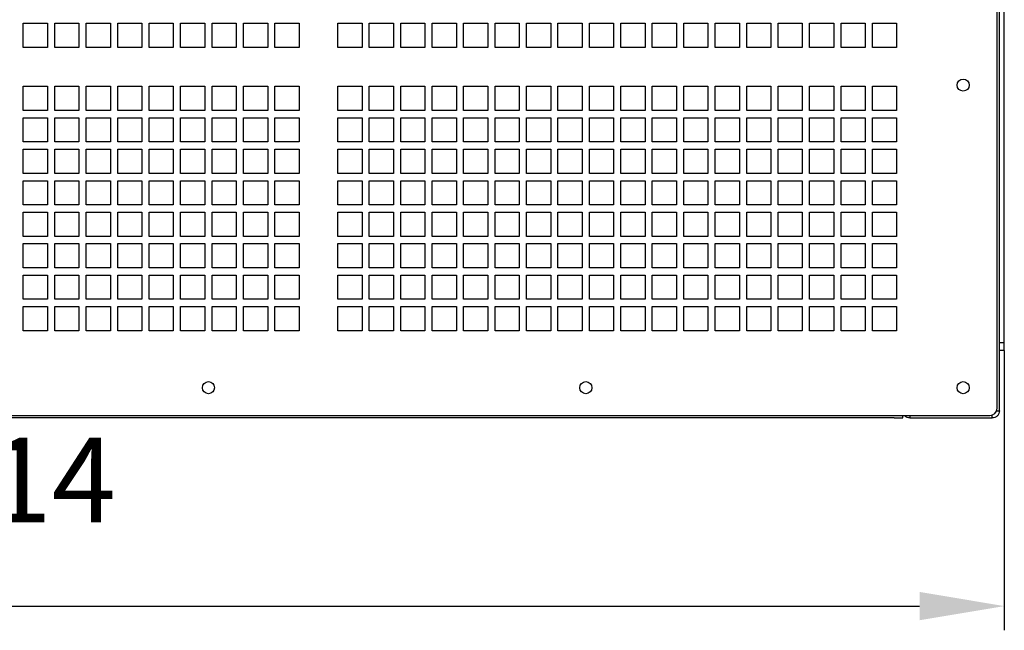
# Model space of a CAD drawing. Units: millimetres. Extents: x 1014 to 3031, y -1409 to 1568.
# Drawn here: x 1838 to 2245, y -854 to -602 of the extents above; entities that cross this region are included whole.
import ezdxf

# ---------------------------------------------------------------- set-up
doc = ezdxf.new("R2010")
doc.units = ezdxf.units.MM
doc.header["$PDSIZE"] = -1
doc.dimstyles.new('ISO-25', dxfattribs={"dimtxt": 2.5, "dimasz": 2.5, "dimexe": 1.25, "dimexo": 0.625, "dimtad": 1, "dimtxsty": 'Standard', "dimcen": 2.5, "dimadec": 0, "dimazin": 0, "dimtfac": 1, "dimtmove": 0, "dimatfit": 3, "dimfxl": 1, "dimarcsym": 0})

# ---------------------------------------------------------------- blocks, each defined once
blk = doc.blocks.new('*D8')
at = {"color": 0, "lineweight": -2, "transparency": 16777216}
for p, q in [((1430.78, -738.37), (1430.78, -853.99)), ((2244.78, -738.37), (2244.78, -853.99)), ((1465.78, -843.99), (2209.78, -843.99))]:
    blk.add_line(p, q, dxfattribs=at)
at = {"color": 0, "transparency": 16777216}
for points in [[(1465.78, -838.15), (1465.78, -849.82), (1430.78, -843.99)], [(2209.78, -838.15), (2209.78, -849.82), (2244.78, -843.99)]]:
    blk.add_solid(points, dxfattribs=at)
at = {"layer": 'Defpoints', "color": 0, "transparency": 16777216}
for p in [(1430.78, -738.27), (2244.78, -738.27), (2244.78, -843.99)]:
    blk.add_point(p, dxfattribs=at)
at = {"color": 0, "transparency": 16777216, "insert": (1837.78, -796.49), "char_height": 35, "attachment_point": 5}
blk.add_mtext('814', dxfattribs=at)

msp = doc.modelspace()

# ---------------------------------------------------------------- linework, layer by layer
at = {"color": 7, "linetype": 'Continuous', "lineweight": 25}
for p, q in [((2241.78, -762.27), (2241.78, -370.27)), ((2242.78, -735.27), (2242.78, -407.27)), ((2244.78, -735.27), (2244.78, -407.27)), ((1839.28, -603.27), (1849.28, -603.27)), ((1839.28, -613.27), (1839.28, -603.27)), ((1849.28, -603.27), (1849.28, -613.27)), ((1852.28, -603.27), (1862.28, -603.27)), ((1852.28, -613.27), (1852.28, -603.27)), ((1862.28, -603.27), (1862.28, -613.27)), ((1865.28, -603.27), (1875.28, -603.27)), ((1865.28, -613.27), (1865.28, -603.27)), ((1875.28, -603.27), (1875.28, -613.27)), ((1878.28, -603.27), (1888.28, -603.27)), ((1878.28, -613.27), (1878.28, -603.27)), ((1888.28, -603.27), (1888.28, -613.27)), ((1891.28, -603.27), (1901.28, -603.27)), ((1891.28, -613.27), (1891.28, -603.27)), ((1901.28, -603.27), (1901.28, -613.27)), ((1904.28, -603.27), (1914.28, -603.27)), ((1904.28, -613.27), (1904.28, -603.27)), ((1914.28, -603.27), (1914.28, -613.27)), ((1917.28, -603.27), (1927.28, -603.27)), ((1917.28, -613.27), (1917.28, -603.27)), ((1927.28, -603.27), (1927.28, -613.27)), ((1930.28, -603.27), (1940.28, -603.27)), ((1930.28, -613.27), (1930.28, -603.27)), ((1940.28, -603.27), (1940.28, -613.27)), ((1943.28, -603.27), (1953.28, -603.27)), ((1943.28, -613.27), (1943.28, -603.27)), ((1953.28, -603.27), (1953.28, -613.27)), ((1969.28, -603.27), (1979.28, -603.27)), ((1969.28, -613.27), (1969.28, -603.27)), ((1979.28, -603.27), (1979.28, -613.27)), ((1982.28, -603.27), (1992.28, -603.27)), ((1982.28, -613.27), (1982.28, -603.27)), ((1992.28, -603.27), (1992.28, -613.27)), ((1995.28, -603.27), (2005.28, -603.27)), ((1995.28, -613.27), (1995.28, -603.27)), ((2005.28, -603.27), (2005.28, -613.27)), ((2008.28, -603.27), (2018.28, -603.27)), ((2008.28, -613.27), (2008.28, -603.27)), ((2018.28, -603.27), (2018.28, -613.27)), ((2021.28, -603.27), (2031.28, -603.27)), ((2021.28, -613.27), (2021.28, -603.27)), ((2031.28, -603.27), (2031.28, -613.27)), ((2034.28, -603.27), (2044.28, -603.27)), ((2034.28, -613.27), (2034.28, -603.27)), ((2044.28, -603.27), (2044.28, -613.27)), ((2047.28, -603.27), (2057.28, -603.27)), ((2047.28, -613.27), (2047.28, -603.27)), ((2057.28, -603.27), (2057.28, -613.27)), ((2060.28, -603.27), (2070.28, -603.27)), ((2060.28, -613.27), (2060.28, -603.27)), ((2070.28, -603.27), (2070.28, -613.27)), ((2073.28, -603.27), (2083.28, -603.27)), ((2073.28, -613.27), (2073.28, -603.27)), ((2083.28, -603.27), (2083.28, -613.27)), ((2086.28, -603.27), (2096.28, -603.27)), ((2086.28, -613.27), (2086.28, -603.27)), ((2096.28, -603.27), (2096.28, -613.27)), ((2099.28, -603.27), (2109.28, -603.27)), ((2099.28, -613.27), (2099.28, -603.27)), ((2109.28, -603.27), (2109.28, -613.27)), ((2112.28, -603.27), (2122.28, -603.27)), ((2112.28, -613.27), (2112.28, -603.27)), ((2122.28, -603.27), (2122.28, -613.27)), ((2125.28, -603.27), (2135.28, -603.27)), ((2125.28, -613.27), (2125.28, -603.27)), ((2135.28, -603.27), (2135.28, -613.27)), ((2138.28, -603.27), (2148.28, -603.27)), ((2138.28, -613.27), (2138.28, -603.27)), ((2148.28, -603.27), (2148.28, -613.27)), ((2151.28, -603.27), (2161.28, -603.27)), ((2151.28, -613.27), (2151.28, -603.27)), ((2161.28, -603.27), (2161.28, -613.27)), ((2164.28, -603.27), (2174.28, -603.27)), ((2164.28, -613.27), (2164.28, -603.27)), ((2174.28, -603.27), (2174.28, -613.27)), ((2177.28, -603.27), (2187.28, -603.27)), ((2177.28, -613.27), (2177.28, -603.27)), ((2187.28, -603.27), (2187.28, -613.27)), ((2190.28, -603.27), (2200.28, -603.27)), ((2190.28, -613.27), (2190.28, -603.27)), ((2200.28, -603.27), (2200.28, -613.27)), ((1849.28, -613.27), (1839.28, -613.27)), ((1862.28, -613.27), (1852.28, -613.27)), ((1875.28, -613.27), (1865.28, -613.27)), ((1888.28, -613.27), (1878.28, -613.27)), ((1901.28, -613.27), (1891.28, -613.27)), ((1914.28, -613.27), (1904.28, -613.27)), ((1927.28, -613.27), (1917.28, -613.27)), ((1940.28, -613.27), (1930.28, -613.27)), ((1953.28, -613.27), (1943.28, -613.27)), ((1979.28, -613.27), (1969.28, -613.27)), ((1992.28, -613.27), (1982.28, -613.27)), ((2005.28, -613.27), (1995.28, -613.27)), ((2018.28, -613.27), (2008.28, -613.27)), ((2031.28, -613.27), (2021.28, -613.27)), ((2044.28, -613.27), (2034.28, -613.27)), ((2057.28, -613.27), (2047.28, -613.27)), ((2070.28, -613.27), (2060.28, -613.27)), ((2083.28, -613.27), (2073.28, -613.27)), ((2096.28, -613.27), (2086.28, -613.27)), ((2109.28, -613.27), (2099.28, -613.27)), ((2122.28, -613.27), (2112.28, -613.27)), ((2135.28, -613.27), (2125.28, -613.27)), ((2148.28, -613.27), (2138.28, -613.27)), ((2161.28, -613.27), (2151.28, -613.27)), ((2174.28, -613.27), (2164.28, -613.27)), ((2187.28, -613.27), (2177.28, -613.27)), ((2200.28, -613.27), (2190.28, -613.27)), ((1839.28, -639.27), (1839.28, -629.27)), ((1839.28, -629.27), (1849.28, -629.27)), ((1849.28, -629.27), (1849.28, -639.27)), ((1852.28, -629.27), (1862.28, -629.27)), ((1852.28, -639.27), (1852.28, -629.27)), ((1862.28, -629.27), (1862.28, -639.27)), ((1865.28, -629.27), (1875.28, -629.27)), ((1865.28, -639.27), (1865.28, -629.27)), ((1875.28, -629.27), (1875.28, -639.27)), ((1878.28, -639.27), (1878.28, -629.27)), ((1878.28, -629.27), (1888.28, -629.27)), ((1888.28, -629.27), (1888.28, -639.27)), ((1891.28, -629.27), (1901.28, -629.27)), ((1891.28, -639.27), (1891.28, -629.27)), ((1901.28, -629.27), (1901.28, -639.27)), ((1904.28, -639.27), (1904.28, -629.27)), ((1904.28, -629.27), (1914.28, -629.27)), ((1914.28, -629.27), (1914.28, -639.27)), ((1917.28, -639.27), (1917.28, -629.27)), ((1917.28, -629.27), (1927.28, -629.27)), ((1927.28, -629.27), (1927.28, -639.27)), ((1930.28, -629.27), (1940.28, -629.27)), ((1930.28, -639.27), (1930.28, -629.27)), ((1940.28, -629.27), (1940.28, -639.27)), ((1943.28, -629.27), (1953.28, -629.27)), ((1943.28, -639.27), (1943.28, -629.27)), ((1953.28, -629.27), (1953.28, -639.27)), ((1969.28, -639.27), (1969.28, -629.27)), ((1969.28, -629.27), (1979.28, -629.27)), ((1979.28, -629.27), (1979.28, -639.27)), ((1982.28, -639.27), (1982.28, -629.27)), ((1982.28, -629.27), (1992.28, -629.27)), ((1992.28, -629.27), (1992.28, -639.27)), ((1995.28, -639.27), (1995.28, -629.27)), ((1995.28, -629.27), (2005.28, -629.27)), ((2005.28, -629.27), (2005.28, -639.27)), ((2008.28, -629.27), (2018.28, -629.27)), ((2008.28, -639.27), (2008.28, -629.27)), ((2018.28, -629.27), (2018.28, -639.27)), ((2021.28, -639.27), (2021.28, -629.27)), ((2021.28, -629.27), (2031.28, -629.27)), ((2031.28, -629.27), (2031.28, -639.27)), ((2034.28, -629.27), (2044.28, -629.27)), ((2034.28, -639.27), (2034.28, -629.27)), ((2044.28, -629.27), (2044.28, -639.27)), ((2047.28, -639.27), (2047.28, -629.27)), ((2047.28, -629.27), (2057.28, -629.27)), ((2057.28, -629.27), (2057.28, -639.27)), ((2060.28, -629.27), (2070.28, -629.27)), ((2060.28, -639.27), (2060.28, -629.27)), ((2070.28, -629.27), (2070.28, -639.27)), ((2073.28, -629.27), (2083.28, -629.27)), ((2073.28, -639.27), (2073.28, -629.27)), ((2083.28, -629.27), (2083.28, -639.27)), ((2086.28, -639.27), (2086.28, -629.27)), ((2086.28, -629.27), (2096.28, -629.27)), ((2096.28, -629.27), (2096.28, -639.27)), ((2099.28, -639.27), (2099.28, -629.27)), ((2099.28, -629.27), (2109.28, -629.27)), ((2109.28, -629.27), (2109.28, -639.27)), ((2112.28, -629.27), (2122.28, -629.27)), ((2112.28, -639.27), (2112.28, -629.27)), ((2122.28, -629.27), (2122.28, -639.27)), ((2125.28, -629.27), (2135.28, -629.27)), ((2125.28, -639.27), (2125.28, -629.27)), ((2135.28, -629.27), (2135.28, -639.27)), ((2138.28, -629.27), (2148.28, -629.27)), ((2138.28, -639.27), (2138.28, -629.27)), ((2148.28, -629.27), (2148.28, -639.27)), ((2151.28, -629.27), (2161.28, -629.27)), ((2151.28, -639.27), (2151.28, -629.27)), ((2161.28, -629.27), (2161.28, -639.27)), ((2164.28, -639.27), (2164.28, -629.27)), ((2164.28, -629.27), (2174.28, -629.27)), ((2174.28, -629.27), (2174.28, -639.27)), ((2177.28, -639.27), (2177.28, -629.27)), ((2177.28, -629.27), (2187.28, -629.27)), ((2187.28, -629.27), (2187.28, -639.27)), ((2190.28, -629.27), (2200.28, -629.27)), ((2190.28, -639.27), (2190.28, -629.27)), ((2200.28, -629.27), (2200.28, -639.27)), ((1849.28, -639.27), (1839.28, -639.27)), ((1839.28, -642.27), (1849.28, -642.27)), ((1839.28, -652.27), (1839.28, -642.27)), ((1849.28, -642.27), (1849.28, -652.27)), ((1862.28, -639.27), (1852.28, -639.27)), ((1852.28, -642.27), (1862.28, -642.27)), ((1852.28, -652.27), (1852.28, -642.27)), ((1862.28, -642.27), (1862.28, -652.27)), ((1875.28, -639.27), (1865.28, -639.27)), ((1865.28, -642.27), (1875.28, -642.27)), ((1865.28, -652.27), (1865.28, -642.27)), ((1875.28, -642.27), (1875.28, -652.27)), ((1888.28, -639.27), (1878.28, -639.27)), ((1878.28, -642.27), (1888.28, -642.27)), ((1878.28, -652.27), (1878.28, -642.27)), ((1888.28, -642.27), (1888.28, -652.27)), ((1901.28, -639.27), (1891.28, -639.27)), ((1891.28, -642.27), (1901.28, -642.27)), ((1891.28, -652.27), (1891.28, -642.27)), ((1901.28, -642.27), (1901.28, -652.27)), ((1914.28, -639.27), (1904.28, -639.27)), ((1904.28, -642.27), (1914.28, -642.27)), ((1904.28, -652.27), (1904.28, -642.27)), ((1914.28, -642.27), (1914.28, -652.27)), ((1927.28, -639.27), (1917.28, -639.27)), ((1917.28, -642.27), (1927.28, -642.27)), ((1917.28, -652.27), (1917.28, -642.27)), ((1927.28, -642.27), (1927.28, -652.27)), ((1940.28, -639.27), (1930.28, -639.27)), ((1930.28, -642.27), (1940.28, -642.27)), ((1930.28, -652.27), (1930.28, -642.27)), ((1940.28, -642.27), (1940.28, -652.27)), ((1953.28, -639.27), (1943.28, -639.27)), ((1943.28, -642.27), (1953.28, -642.27)), ((1943.28, -652.27), (1943.28, -642.27)), ((1953.28, -642.27), (1953.28, -652.27)), ((1979.28, -639.27), (1969.28, -639.27)), ((1969.28, -642.27), (1979.28, -642.27)), ((1969.28, -652.27), (1969.28, -642.27)), ((1979.28, -642.27), (1979.28, -652.27)), ((1992.28, -639.27), (1982.28, -639.27)), ((1982.28, -642.27), (1992.28, -642.27)), ((1982.28, -652.27), (1982.28, -642.27)), ((1992.28, -642.27), (1992.28, -652.27)), ((2005.28, -639.27), (1995.28, -639.27)), ((1995.28, -642.27), (2005.28, -642.27)), ((1995.28, -652.27), (1995.28, -642.27)), ((2005.28, -642.27), (2005.28, -652.27)), ((2018.28, -639.27), (2008.28, -639.27)), ((2008.28, -642.27), (2018.28, -642.27)), ((2008.28, -652.27), (2008.28, -642.27)), ((2018.28, -642.27), (2018.28, -652.27)), ((2031.28, -639.27), (2021.28, -639.27)), ((2021.28, -642.27), (2031.28, -642.27)), ((2021.28, -652.27), (2021.28, -642.27)), ((2031.28, -642.27), (2031.28, -652.27)), ((2044.28, -639.27), (2034.28, -639.27)), ((2034.28, -642.27), (2044.28, -642.27)), ((2034.28, -652.27), (2034.28, -642.27)), ((2044.28, -642.27), (2044.28, -652.27)), ((2057.28, -639.27), (2047.28, -639.27)), ((2047.28, -642.27), (2057.28, -642.27)), ((2047.28, -652.27), (2047.28, -642.27)), ((2057.28, -642.27), (2057.28, -652.27)), ((2070.28, -639.27), (2060.28, -639.27)), ((2060.28, -642.27), (2070.28, -642.27)), ((2060.28, -652.27), (2060.28, -642.27)), ((2070.28, -642.27), (2070.28, -652.27)), ((2083.28, -639.27), (2073.28, -639.27)), ((2073.28, -642.27), (2083.28, -642.27)), ((2073.28, -652.27), (2073.28, -642.27)), ((2083.28, -642.27), (2083.28, -652.27)), ((2096.28, -639.27), (2086.28, -639.27)), ((2086.28, -642.27), (2096.28, -642.27)), ((2086.28, -652.27), (2086.28, -642.27)), ((2096.28, -642.27), (2096.28, -652.27)), ((2109.28, -639.27), (2099.28, -639.27)), ((2099.28, -642.27), (2109.28, -642.27)), ((2099.28, -652.27), (2099.28, -642.27)), ((2109.28, -642.27), (2109.28, -652.27)), ((2122.28, -639.27), (2112.28, -639.27)), ((2112.28, -642.27), (2122.28, -642.27)), ((2112.28, -652.27), (2112.28, -642.27)), ((2122.28, -642.27), (2122.28, -652.27)), ((2135.28, -639.27), (2125.28, -639.27)), ((2125.28, -642.27), (2135.28, -642.27)), ((2125.28, -652.27), (2125.28, -642.27)), ((2135.28, -642.27), (2135.28, -652.27)), ((2148.28, -639.27), (2138.28, -639.27)), ((2138.28, -642.27), (2148.28, -642.27)), ((2138.28, -652.27), (2138.28, -642.27)), ((2148.28, -642.27), (2148.28, -652.27)), ((2161.28, -639.27), (2151.28, -639.27)), ((2151.28, -642.27), (2161.28, -642.27)), ((2151.28, -652.27), (2151.28, -642.27)), ((2161.28, -642.27), (2161.28, -652.27)), ((2174.28, -639.27), (2164.28, -639.27)), ((2164.28, -652.27), (2164.28, -642.27)), ((2164.28, -642.27), (2174.28, -642.27)), ((2174.28, -642.27), (2174.28, -652.27)), ((2187.28, -639.27), (2177.28, -639.27)), ((2177.28, -642.27), (2187.28, -642.27)), ((2177.28, -652.27), (2177.28, -642.27)), ((2187.28, -642.27), (2187.28, -652.27)), ((2200.28, -639.27), (2190.28, -639.27)), ((2190.28, -652.27), (2190.28, -642.27)), ((2190.28, -642.27), (2200.28, -642.27)), ((2200.28, -642.27), (2200.28, -652.27)), ((1849.28, -652.27), (1839.28, -652.27)), ((1862.28, -652.27), (1852.28, -652.27)), ((1875.28, -652.27), (1865.28, -652.27)), ((1888.28, -652.27), (1878.28, -652.27)), ((1901.28, -652.27), (1891.28, -652.27)), ((1914.28, -652.27), (1904.28, -652.27)), ((1927.28, -652.27), (1917.28, -652.27)), ((1940.28, -652.27), (1930.28, -652.27)), ((1953.28, -652.27), (1943.28, -652.27)), ((1979.28, -652.27), (1969.28, -652.27)), ((1992.28, -652.27), (1982.28, -652.27)), ((2005.28, -652.27), (1995.28, -652.27)), ((2018.28, -652.27), (2008.28, -652.27)), ((2031.28, -652.27), (2021.28, -652.27)), ((2044.28, -652.27), (2034.28, -652.27)), ((2057.28, -652.27), (2047.28, -652.27)), ((2070.28, -652.27), (2060.28, -652.27)), ((2083.28, -652.27), (2073.28, -652.27)), ((2096.28, -652.27), (2086.28, -652.27)), ((2109.28, -652.27), (2099.28, -652.27)), ((2122.28, -652.27), (2112.28, -652.27)), ((2135.28, -652.27), (2125.28, -652.27)), ((2148.28, -652.27), (2138.28, -652.27)), ((2161.28, -652.27), (2151.28, -652.27)), ((2174.28, -652.27), (2164.28, -652.27)), ((2187.28, -652.27), (2177.28, -652.27)), ((2200.28, -652.27), (2190.28, -652.27)), ((1839.28, -655.27), (1849.28, -655.27)), ((1839.28, -665.27), (1839.28, -655.27)), ((1849.28, -655.27), (1849.28, -665.27)), ((1852.28, -655.27), (1862.28, -655.27)), ((1852.28, -665.27), (1852.28, -655.27)), ((1862.28, -655.27), (1862.28, -665.27)), ((1865.28, -655.27), (1875.28, -655.27)), ((1865.28, -665.27), (1865.28, -655.27)), ((1875.28, -655.27), (1875.28, -665.27)), ((1878.28, -655.27), (1888.28, -655.27)), ((1878.28, -665.27), (1878.28, -655.27)), ((1888.28, -655.27), (1888.28, -665.27)), ((1891.28, -655.27), (1901.28, -655.27)), ((1891.28, -665.27), (1891.28, -655.27)), ((1901.28, -655.27), (1901.28, -665.27)), ((1904.28, -655.27), (1914.28, -655.27)), ((1904.28, -665.27), (1904.28, -655.27)), ((1914.28, -655.27), (1914.28, -665.27)), ((1917.28, -655.27), (1927.28, -655.27)), ((1917.28, -665.27), (1917.28, -655.27)), ((1927.28, -655.27), (1927.28, -665.27)), ((1930.28, -665.27), (1930.28, -655.27)), ((1930.28, -655.27), (1940.28, -655.27)), ((1940.28, -655.27), (1940.28, -665.27)), ((1943.28, -655.27), (1953.28, -655.27)), ((1943.28, -665.27), (1943.28, -655.27)), ((1953.28, -655.27), (1953.28, -665.27)), ((1969.28, -655.27), (1979.28, -655.27)), ((1969.28, -665.27), (1969.28, -655.27)), ((1979.28, -655.27), (1979.28, -665.27)), ((1982.28, -655.27), (1992.28, -655.27)), ((1982.28, -665.27), (1982.28, -655.27)), ((1992.28, -655.27), (1992.28, -665.27)), ((1995.28, -655.27), (2005.28, -655.27)), ((1995.28, -665.27), (1995.28, -655.27)), ((2005.28, -655.27), (2005.28, -665.27)), ((2008.28, -655.27), (2018.28, -655.27)), ((2008.28, -665.27), (2008.28, -655.27)), ((2018.28, -655.27), (2018.28, -665.27)), ((2021.28, -655.27), (2031.28, -655.27)), ((2021.28, -665.27), (2021.28, -655.27)), ((2031.28, -655.27), (2031.28, -665.27)), ((2034.28, -665.27), (2034.28, -655.27)), ((2034.28, -655.27), (2044.28, -655.27)), ((2044.28, -655.27), (2044.28, -665.27)), ((2047.28, -665.27), (2047.28, -655.27)), ((2047.28, -655.27), (2057.28, -655.27)), ((2057.28, -655.27), (2057.28, -665.27)), ((2060.28, -655.27), (2070.28, -655.27)), ((2060.28, -665.27), (2060.28, -655.27)), ((2070.28, -655.27), (2070.28, -665.27)), ((2073.28, -655.27), (2083.28, -655.27)), ((2073.28, -665.27), (2073.28, -655.27)), ((2083.28, -655.27), (2083.28, -665.27)), ((2086.28, -655.27), (2096.28, -655.27)), ((2086.28, -665.27), (2086.28, -655.27)), ((2096.28, -655.27), (2096.28, -665.27)), ((2099.28, -655.27), (2109.28, -655.27)), ((2099.28, -665.27), (2099.28, -655.27)), ((2109.28, -655.27), (2109.28, -665.27)), ((2112.28, -665.27), (2112.28, -655.27)), ((2112.28, -655.27), (2122.28, -655.27)), ((2122.28, -655.27), (2122.28, -665.27)), ((2125.28, -655.27), (2135.28, -655.27)), ((2125.28, -665.27), (2125.28, -655.27)), ((2135.28, -655.27), (2135.28, -665.27)), ((2138.28, -665.27), (2138.28, -655.27)), ((2138.28, -655.27), (2148.28, -655.27)), ((2148.28, -655.27), (2148.28, -665.27)), ((2151.28, -655.27), (2161.28, -655.27)), ((2151.28, -665.27), (2151.28, -655.27)), ((2161.28, -655.27), (2161.28, -665.27)), ((2164.28, -655.27), (2174.28, -655.27)), ((2164.28, -665.27), (2164.28, -655.27)), ((2174.28, -655.27), (2174.28, -665.27)), ((2177.28, -665.27), (2177.28, -655.27)), ((2177.28, -655.27), (2187.28, -655.27)), ((2187.28, -655.27), (2187.28, -665.27)), ((2190.28, -665.27), (2190.28, -655.27)), ((2190.28, -655.27), (2200.28, -655.27)), ((2200.28, -655.27), (2200.28, -665.27)), ((1849.28, -665.27), (1839.28, -665.27)), ((1862.28, -665.27), (1852.28, -665.27)), ((1875.28, -665.27), (1865.28, -665.27)), ((1888.28, -665.27), (1878.28, -665.27)), ((1901.28, -665.27), (1891.28, -665.27)), ((1914.28, -665.27), (1904.28, -665.27)), ((1927.28, -665.27), (1917.28, -665.27)), ((1940.28, -665.27), (1930.28, -665.27)), ((1953.28, -665.27), (1943.28, -665.27)), ((1979.28, -665.27), (1969.28, -665.27)), ((1992.28, -665.27), (1982.28, -665.27)), ((2005.28, -665.27), (1995.28, -665.27)), ((2018.28, -665.27), (2008.28, -665.27)), ((2031.28, -665.27), (2021.28, -665.27)), ((2044.28, -665.27), (2034.28, -665.27)), ((2057.28, -665.27), (2047.28, -665.27)), ((2070.28, -665.27), (2060.28, -665.27)), ((2083.28, -665.27), (2073.28, -665.27)), ((2096.28, -665.27), (2086.28, -665.27)), ((2109.28, -665.27), (2099.28, -665.27)), ((2122.28, -665.27), (2112.28, -665.27)), ((2135.28, -665.27), (2125.28, -665.27)), ((2148.28, -665.27), (2138.28, -665.27)), ((2161.28, -665.27), (2151.28, -665.27)), ((2174.28, -665.27), (2164.28, -665.27)), ((2187.28, -665.27), (2177.28, -665.27)), ((2200.28, -665.27), (2190.28, -665.27)), ((1839.28, -668.27), (1849.28, -668.27)), ((1839.28, -678.27), (1839.28, -668.27)), ((1849.28, -668.27), (1849.28, -678.27)), ((1852.28, -678.27), (1852.28, -668.27)), ((1852.28, -668.27), (1862.28, -668.27)), ((1862.28, -668.27), (1862.28, -678.27)), ((1865.28, -668.27), (1875.28, -668.27)), ((1865.28, -678.27), (1865.28, -668.27)), ((1875.28, -668.27), (1875.28, -678.27)), ((1878.28, -668.27), (1888.28, -668.27)), ((1878.28, -678.27), (1878.28, -668.27)), ((1888.28, -668.27), (1888.28, -678.27)), ((1891.28, -668.27), (1901.28, -668.27)), ((1891.28, -678.27), (1891.28, -668.27)), ((1901.28, -668.27), (1901.28, -678.27)), ((1904.28, -668.27), (1914.28, -668.27)), ((1904.28, -678.27), (1904.28, -668.27)), ((1914.28, -668.27), (1914.28, -678.27)), ((1917.28, -668.27), (1927.28, -668.27)), ((1917.28, -678.27), (1917.28, -668.27)), ((1927.28, -668.27), (1927.28, -678.27)), ((1930.28, -668.27), (1940.28, -668.27)), ((1930.28, -678.27), (1930.28, -668.27)), ((1940.28, -668.27), (1940.28, -678.27)), ((1943.28, -668.27), (1953.28, -668.27)), ((1943.28, -678.27), (1943.28, -668.27)), ((1953.28, -668.27), (1953.28, -678.27)), ((1969.28, -668.27), (1979.28, -668.27)), ((1969.28, -678.27), (1969.28, -668.27)), ((1979.28, -668.27), (1979.28, -678.27)), ((1982.28, -668.27), (1992.28, -668.27)), ((1982.28, -678.27), (1982.28, -668.27)), ((1992.28, -668.27), (1992.28, -678.27)), ((1995.28, -668.27), (2005.28, -668.27)), ((1995.28, -678.27), (1995.28, -668.27)), ((2005.28, -668.27), (2005.28, -678.27)), ((2008.28, -668.27), (2018.28, -668.27)), ((2008.28, -678.27), (2008.28, -668.27)), ((2018.28, -668.27), (2018.28, -678.27)), ((2021.28, -668.27), (2031.28, -668.27)), ((2021.28, -678.27), (2021.28, -668.27)), ((2031.28, -668.27), (2031.28, -678.27)), ((2034.28, -668.27), (2044.28, -668.27)), ((2034.28, -678.27), (2034.28, -668.27)), ((2044.28, -668.27), (2044.28, -678.27)), ((2047.28, -668.27), (2057.28, -668.27)), ((2047.28, -678.27), (2047.28, -668.27)), ((2057.28, -668.27), (2057.28, -678.27)), ((2060.28, -678.27), (2060.28, -668.27)), ((2060.28, -668.27), (2070.28, -668.27)), ((2070.28, -668.27), (2070.28, -678.27)), ((2073.28, -668.27), (2083.28, -668.27)), ((2073.28, -678.27), (2073.28, -668.27)), ((2083.28, -668.27), (2083.28, -678.27)), ((2086.28, -668.27), (2096.28, -668.27)), ((2086.28, -678.27), (2086.28, -668.27)), ((2096.28, -668.27), (2096.28, -678.27)), ((2099.28, -668.27), (2109.28, -668.27)), ((2099.28, -678.27), (2099.28, -668.27)), ((2109.28, -668.27), (2109.28, -678.27)), ((2112.28, -668.27), (2122.28, -668.27)), ((2112.28, -678.27), (2112.28, -668.27)), ((2122.28, -668.27), (2122.28, -678.27)), ((2125.28, -668.27), (2135.28, -668.27)), ((2125.28, -678.27), (2125.28, -668.27)), ((2135.28, -668.27), (2135.28, -678.27)), ((2138.28, -668.27), (2148.28, -668.27)), ((2138.28, -678.27), (2138.28, -668.27)), ((2148.28, -668.27), (2148.28, -678.27)), ((2151.28, -668.27), (2161.28, -668.27)), ((2151.28, -678.27), (2151.28, -668.27)), ((2161.28, -668.27), (2161.28, -678.27)), ((2164.28, -668.27), (2174.28, -668.27)), ((2164.28, -678.27), (2164.28, -668.27)), ((2174.28, -668.27), (2174.28, -678.27)), ((2177.28, -668.27), (2187.28, -668.27)), ((2177.28, -678.27), (2177.28, -668.27)), ((2187.28, -668.27), (2187.28, -678.27)), ((2190.28, -668.27), (2200.28, -668.27)), ((2190.28, -678.27), (2190.28, -668.27)), ((2200.28, -668.27), (2200.28, -678.27)), ((1849.28, -678.27), (1839.28, -678.27)), ((1862.28, -678.27), (1852.28, -678.27)), ((1875.28, -678.27), (1865.28, -678.27)), ((1888.28, -678.27), (1878.28, -678.27)), ((1901.28, -678.27), (1891.28, -678.27)), ((1914.28, -678.27), (1904.28, -678.27)), ((1927.28, -678.27), (1917.28, -678.27)), ((1940.28, -678.27), (1930.28, -678.27)), ((1953.28, -678.27), (1943.28, -678.27)), ((1979.28, -678.27), (1969.28, -678.27)), ((1992.28, -678.27), (1982.28, -678.27)), ((2005.28, -678.27), (1995.28, -678.27)), ((2018.28, -678.27), (2008.28, -678.27)), ((2031.28, -678.27), (2021.28, -678.27)), ((2044.28, -678.27), (2034.28, -678.27)), ((2057.28, -678.27), (2047.28, -678.27)), ((2070.28, -678.27), (2060.28, -678.27)), ((2083.28, -678.27), (2073.28, -678.27)), ((2096.28, -678.27), (2086.28, -678.27)), ((2109.28, -678.27), (2099.28, -678.27)), ((2122.28, -678.27), (2112.28, -678.27)), ((2135.28, -678.27), (2125.28, -678.27)), ((2148.28, -678.27), (2138.28, -678.27)), ((2161.28, -678.27), (2151.28, -678.27)), ((2174.28, -678.27), (2164.28, -678.27)), ((2187.28, -678.27), (2177.28, -678.27)), ((2200.28, -678.27), (2190.28, -678.27)), ((1839.28, -681.27), (1849.28, -681.27)), ((1839.28, -691.27), (1839.28, -681.27)), ((1849.28, -681.27), (1849.28, -691.27)), ((1852.28, -681.27), (1862.28, -681.27)), ((1852.28, -691.27), (1852.28, -681.27)), ((1862.28, -681.27), (1862.28, -691.27)), ((1865.28, -681.27), (1875.28, -681.27)), ((1865.28, -691.27), (1865.28, -681.27)), ((1875.28, -681.27), (1875.28, -691.27)), ((1878.28, -681.27), (1888.28, -681.27)), ((1878.28, -691.27), (1878.28, -681.27)), ((1888.28, -681.27), (1888.28, -691.27)), ((1891.28, -681.27), (1901.28, -681.27)), ((1891.28, -691.27), (1891.28, -681.27)), ((1901.28, -681.27), (1901.28, -691.27)), ((1904.28, -681.27), (1914.28, -681.27)), ((1904.28, -691.27), (1904.28, -681.27)), ((1914.28, -681.27), (1914.28, -691.27)), ((1917.28, -681.27), (1927.28, -681.27)), ((1917.28, -691.27), (1917.28, -681.27)), ((1927.28, -681.27), (1927.28, -691.27)), ((1930.28, -681.27), (1940.28, -681.27)), ((1930.28, -691.27), (1930.28, -681.27)), ((1940.28, -681.27), (1940.28, -691.27)), ((1943.28, -691.27), (1943.28, -681.27)), ((1943.28, -681.27), (1953.28, -681.27)), ((1953.28, -681.27), (1953.28, -691.27)), ((1969.28, -681.27), (1979.28, -681.27)), ((1969.28, -691.27), (1969.28, -681.27)), ((1979.28, -681.27), (1979.28, -691.27)), ((1982.28, -681.27), (1992.28, -681.27)), ((1982.28, -691.27), (1982.28, -681.27)), ((1992.28, -681.27), (1992.28, -691.27)), ((1995.28, -681.27), (2005.28, -681.27)), ((1995.28, -691.27), (1995.28, -681.27)), ((2005.28, -681.27), (2005.28, -691.27)), ((2008.28, -681.27), (2018.28, -681.27)), ((2008.28, -691.27), (2008.28, -681.27)), ((2018.28, -681.27), (2018.28, -691.27)), ((2021.28, -681.27), (2031.28, -681.27)), ((2021.28, -691.27), (2021.28, -681.27)), ((2031.28, -681.27), (2031.28, -691.27)), ((2034.28, -681.27), (2044.28, -681.27)), ((2034.28, -691.27), (2034.28, -681.27)), ((2044.28, -681.27), (2044.28, -691.27)), ((2047.28, -691.27), (2047.28, -681.27)), ((2047.28, -681.27), (2057.28, -681.27)), ((2057.28, -681.27), (2057.28, -691.27)), ((2060.28, -681.27), (2070.28, -681.27)), ((2060.28, -691.27), (2060.28, -681.27)), ((2070.28, -681.27), (2070.28, -691.27)), ((2073.28, -681.27), (2083.28, -681.27)), ((2073.28, -691.27), (2073.28, -681.27)), ((2083.28, -681.27), (2083.28, -691.27)), ((2086.28, -681.27), (2096.28, -681.27)), ((2086.28, -691.27), (2086.28, -681.27)), ((2096.28, -681.27), (2096.28, -691.27)), ((2099.28, -681.27), (2109.28, -681.27)), ((2099.28, -691.27), (2099.28, -681.27)), ((2109.28, -681.27), (2109.28, -691.27)), ((2112.28, -681.27), (2122.28, -681.27)), ((2112.28, -691.27), (2112.28, -681.27)), ((2122.28, -681.27), (2122.28, -691.27)), ((2125.28, -681.27), (2135.28, -681.27)), ((2125.28, -691.27), (2125.28, -681.27)), ((2135.28, -681.27), (2135.28, -691.27)), ((2138.28, -691.27), (2138.28, -681.27)), ((2138.28, -681.27), (2148.28, -681.27)), ((2148.28, -681.27), (2148.28, -691.27)), ((2151.28, -691.27), (2151.28, -681.27)), ((2151.28, -681.27), (2161.28, -681.27)), ((2161.28, -681.27), (2161.28, -691.27)), ((2164.28, -681.27), (2174.28, -681.27)), ((2164.28, -691.27), (2164.28, -681.27)), ((2174.28, -681.27), (2174.28, -691.27)), ((2177.28, -681.27), (2187.28, -681.27)), ((2177.28, -691.27), (2177.28, -681.27)), ((2187.28, -681.27), (2187.28, -691.27)), ((2190.28, -681.27), (2200.28, -681.27)), ((2190.28, -691.27), (2190.28, -681.27)), ((2200.28, -681.27), (2200.28, -691.27)), ((1849.28, -691.27), (1839.28, -691.27)), ((1862.28, -691.27), (1852.28, -691.27)), ((1875.28, -691.27), (1865.28, -691.27)), ((1888.28, -691.27), (1878.28, -691.27)), ((1901.28, -691.27), (1891.28, -691.27)), ((1914.28, -691.27), (1904.28, -691.27)), ((1927.28, -691.27), (1917.28, -691.27)), ((1940.28, -691.27), (1930.28, -691.27)), ((1953.28, -691.27), (1943.28, -691.27)), ((1979.28, -691.27), (1969.28, -691.27)), ((1992.28, -691.27), (1982.28, -691.27)), ((2005.28, -691.27), (1995.28, -691.27)), ((2018.28, -691.27), (2008.28, -691.27)), ((2031.28, -691.27), (2021.28, -691.27)), ((2044.28, -691.27), (2034.28, -691.27)), ((2057.28, -691.27), (2047.28, -691.27)), ((2070.28, -691.27), (2060.28, -691.27)), ((2083.28, -691.27), (2073.28, -691.27)), ((2096.28, -691.27), (2086.28, -691.27)), ((2109.28, -691.27), (2099.28, -691.27)), ((2122.28, -691.27), (2112.28, -691.27)), ((2135.28, -691.27), (2125.28, -691.27)), ((2148.28, -691.27), (2138.28, -691.27)), ((2161.28, -691.27), (2151.28, -691.27)), ((2174.28, -691.27), (2164.28, -691.27)), ((2187.28, -691.27), (2177.28, -691.27)), ((2200.28, -691.27), (2190.28, -691.27)), ((1839.28, -694.27), (1849.28, -694.27)), ((1839.28, -704.27), (1839.28, -694.27)), ((1849.28, -694.27), (1849.28, -704.27)), ((1852.28, -694.27), (1862.28, -694.27)), ((1852.28, -704.27), (1852.28, -694.27)), ((1862.28, -694.27), (1862.28, -704.27)), ((1865.28, -694.27), (1875.28, -694.27)), ((1865.28, -704.27), (1865.28, -694.27)), ((1875.28, -694.27), (1875.28, -704.27)), ((1878.28, -694.27), (1888.28, -694.27)), ((1878.28, -704.27), (1878.28, -694.27)), ((1888.28, -694.27), (1888.28, -704.27)), ((1891.28, -694.27), (1901.28, -694.27)), ((1891.28, -704.27), (1891.28, -694.27)), ((1901.28, -694.27), (1901.28, -704.27)), ((1904.28, -694.27), (1914.28, -694.27)), ((1904.28, -704.27), (1904.28, -694.27)), ((1914.28, -694.27), (1914.28, -704.27)), ((1917.28, -704.27), (1917.28, -694.27)), ((1917.28, -694.27), (1927.28, -694.27)), ((1927.28, -694.27), (1927.28, -704.27)), ((1930.28, -694.27), (1940.28, -694.27)), ((1930.28, -704.27), (1930.28, -694.27)), ((1940.28, -694.27), (1940.28, -704.27)), ((1943.28, -694.27), (1953.28, -694.27)), ((1943.28, -704.27), (1943.28, -694.27)), ((1953.28, -694.27), (1953.28, -704.27)), ((1969.28, -694.27), (1979.28, -694.27)), ((1969.28, -704.27), (1969.28, -694.27)), ((1979.28, -694.27), (1979.28, -704.27)), ((1982.28, -694.27), (1992.28, -694.27)), ((1982.28, -704.27), (1982.28, -694.27)), ((1992.28, -694.27), (1992.28, -704.27)), ((1995.28, -694.27), (2005.28, -694.27)), ((1995.28, -704.27), (1995.28, -694.27)), ((2005.28, -694.27), (2005.28, -704.27)), ((2008.28, -694.27), (2018.28, -694.27)), ((2008.28, -704.27), (2008.28, -694.27)), ((2018.28, -694.27), (2018.28, -704.27)), ((2021.28, -694.27), (2031.28, -694.27)), ((2021.28, -704.27), (2021.28, -694.27)), ((2031.28, -694.27), (2031.28, -704.27)), ((2034.28, -694.27), (2044.28, -694.27)), ((2034.28, -704.27), (2034.28, -694.27)), ((2044.28, -694.27), (2044.28, -704.27)), ((2047.28, -694.27), (2057.28, -694.27)), ((2047.28, -704.27), (2047.28, -694.27)), ((2057.28, -694.27), (2057.28, -704.27)), ((2060.28, -694.27), (2070.28, -694.27)), ((2060.28, -704.27), (2060.28, -694.27)), ((2070.28, -694.27), (2070.28, -704.27)), ((2073.28, -694.27), (2083.28, -694.27)), ((2073.28, -704.27), (2073.28, -694.27)), ((2083.28, -694.27), (2083.28, -704.27)), ((2086.28, -694.27), (2096.28, -694.27)), ((2086.28, -704.27), (2086.28, -694.27)), ((2096.28, -694.27), (2096.28, -704.27)), ((2099.28, -694.27), (2109.28, -694.27)), ((2099.28, -704.27), (2099.28, -694.27)), ((2109.28, -694.27), (2109.28, -704.27)), ((2112.28, -694.27), (2122.28, -694.27)), ((2112.28, -704.27), (2112.28, -694.27)), ((2122.28, -694.27), (2122.28, -704.27)), ((2125.28, -694.27), (2135.28, -694.27)), ((2125.28, -704.27), (2125.28, -694.27)), ((2135.28, -694.27), (2135.28, -704.27)), ((2138.28, -694.27), (2148.28, -694.27)), ((2138.28, -704.27), (2138.28, -694.27)), ((2148.28, -694.27), (2148.28, -704.27)), ((2151.28, -694.27), (2161.28, -694.27)), ((2151.28, -704.27), (2151.28, -694.27)), ((2161.28, -694.27), (2161.28, -704.27)), ((2164.28, -694.27), (2174.28, -694.27)), ((2164.28, -704.27), (2164.28, -694.27)), ((2174.28, -694.27), (2174.28, -704.27)), ((2177.28, -694.27), (2187.28, -694.27)), ((2177.28, -704.27), (2177.28, -694.27)), ((2187.28, -694.27), (2187.28, -704.27)), ((2190.28, -694.27), (2200.28, -694.27)), ((2190.28, -704.27), (2190.28, -694.27)), ((2200.28, -694.27), (2200.28, -704.27)), ((1849.28, -704.27), (1839.28, -704.27)), ((1839.28, -707.27), (1849.28, -707.27)), ((1839.28, -717.27), (1839.28, -707.27)), ((1849.28, -707.27), (1849.28, -717.27)), ((1862.28, -704.27), (1852.28, -704.27)), ((1852.28, -707.27), (1862.28, -707.27)), ((1852.28, -717.27), (1852.28, -707.27)), ((1862.28, -707.27), (1862.28, -717.27)), ((1875.28, -704.27), (1865.28, -704.27)), ((1865.28, -707.27), (1875.28, -707.27)), ((1865.28, -717.27), (1865.28, -707.27)), ((1875.28, -707.27), (1875.28, -717.27)), ((1888.28, -704.27), (1878.28, -704.27)), ((1878.28, -707.27), (1888.28, -707.27)), ((1878.28, -717.27), (1878.28, -707.27)), ((1888.28, -707.27), (1888.28, -717.27)), ((1901.28, -704.27), (1891.28, -704.27)), ((1891.28, -707.27), (1901.28, -707.27)), ((1891.28, -717.27), (1891.28, -707.27)), ((1901.28, -707.27), (1901.28, -717.27)), ((1914.28, -704.27), (1904.28, -704.27)), ((1904.28, -707.27), (1914.28, -707.27)), ((1904.28, -717.27), (1904.28, -707.27)), ((1914.28, -707.27), (1914.28, -717.27)), ((1927.28, -704.27), (1917.28, -704.27)), ((1917.28, -707.27), (1927.28, -707.27)), ((1917.28, -717.27), (1917.28, -707.27)), ((1927.28, -707.27), (1927.28, -717.27)), ((1940.28, -704.27), (1930.28, -704.27)), ((1930.28, -707.27), (1940.28, -707.27)), ((1930.28, -717.27), (1930.28, -707.27)), ((1940.28, -707.27), (1940.28, -717.27)), ((1953.28, -704.27), (1943.28, -704.27)), ((1943.28, -707.27), (1953.28, -707.27)), ((1943.28, -717.27), (1943.28, -707.27)), ((1953.28, -707.27), (1953.28, -717.27)), ((1979.28, -704.27), (1969.28, -704.27)), ((1969.28, -707.27), (1979.28, -707.27)), ((1969.28, -717.27), (1969.28, -707.27)), ((1979.28, -707.27), (1979.28, -717.27)), ((1992.28, -704.27), (1982.28, -704.27)), ((1982.28, -707.27), (1992.28, -707.27)), ((1982.28, -717.27), (1982.28, -707.27)), ((1992.28, -707.27), (1992.28, -717.27)), ((2005.28, -704.27), (1995.28, -704.27)), ((1995.28, -707.27), (2005.28, -707.27)), ((1995.28, -717.27), (1995.28, -707.27)), ((2005.28, -707.27), (2005.28, -717.27)), ((2018.28, -704.27), (2008.28, -704.27)), ((2008.28, -717.27), (2008.28, -707.27)), ((2008.28, -707.27), (2018.28, -707.27)), ((2018.28, -707.27), (2018.28, -717.27)), ((2031.28, -704.27), (2021.28, -704.27)), ((2021.28, -717.27), (2021.28, -707.27)), ((2021.28, -707.27), (2031.28, -707.27)), ((2031.28, -707.27), (2031.28, -717.27)), ((2044.28, -704.27), (2034.28, -704.27)), ((2034.28, -707.27), (2044.28, -707.27)), ((2034.28, -717.27), (2034.28, -707.27)), ((2044.28, -707.27), (2044.28, -717.27)), ((2057.28, -704.27), (2047.28, -704.27)), ((2047.28, -707.27), (2057.28, -707.27)), ((2047.28, -717.27), (2047.28, -707.27)), ((2057.28, -707.27), (2057.28, -717.27)), ((2070.28, -704.27), (2060.28, -704.27)), ((2060.28, -707.27), (2070.28, -707.27)), ((2060.28, -717.27), (2060.28, -707.27)), ((2070.28, -707.27), (2070.28, -717.27)), ((2083.28, -704.27), (2073.28, -704.27)), ((2073.28, -707.27), (2083.28, -707.27)), ((2073.28, -717.27), (2073.28, -707.27)), ((2083.28, -707.27), (2083.28, -717.27)), ((2096.28, -704.27), (2086.28, -704.27)), ((2086.28, -707.27), (2096.28, -707.27)), ((2086.28, -717.27), (2086.28, -707.27)), ((2096.28, -707.27), (2096.28, -717.27)), ((2109.28, -704.27), (2099.28, -704.27)), ((2099.28, -717.27), (2099.28, -707.27)), ((2099.28, -707.27), (2109.28, -707.27)), ((2109.28, -707.27), (2109.28, -717.27)), ((2122.28, -704.27), (2112.28, -704.27)), ((2112.28, -717.27), (2112.28, -707.27)), ((2112.28, -707.27), (2122.28, -707.27)), ((2122.28, -707.27), (2122.28, -717.27)), ((2135.28, -704.27), (2125.28, -704.27)), ((2125.28, -707.27), (2135.28, -707.27)), ((2125.28, -717.27), (2125.28, -707.27)), ((2135.28, -707.27), (2135.28, -717.27)), ((2148.28, -704.27), (2138.28, -704.27)), ((2138.28, -707.27), (2148.28, -707.27)), ((2138.28, -717.27), (2138.28, -707.27)), ((2148.28, -707.27), (2148.28, -717.27)), ((2161.28, -704.27), (2151.28, -704.27)), ((2151.28, -717.27), (2151.28, -707.27)), ((2151.28, -707.27), (2161.28, -707.27)), ((2161.28, -707.27), (2161.28, -717.27)), ((2174.28, -704.27), (2164.28, -704.27)), ((2164.28, -707.27), (2174.28, -707.27)), ((2164.28, -717.27), (2164.28, -707.27)), ((2174.28, -707.27), (2174.28, -717.27)), ((2187.28, -704.27), (2177.28, -704.27)), ((2177.28, -707.27), (2187.28, -707.27)), ((2177.28, -717.27), (2177.28, -707.27)), ((2187.28, -707.27), (2187.28, -717.27)), ((2200.28, -704.27), (2190.28, -704.27)), ((2190.28, -717.27), (2190.28, -707.27)), ((2190.28, -707.27), (2200.28, -707.27)), ((2200.28, -707.27), (2200.28, -717.27)), ((1849.28, -717.27), (1839.28, -717.27)), ((1839.28, -720.27), (1849.28, -720.27)), ((1839.28, -730.27), (1839.28, -720.27)), ((1849.28, -720.27), (1849.28, -730.27)), ((1862.28, -717.27), (1852.28, -717.27)), ((1852.28, -720.27), (1862.28, -720.27)), ((1852.28, -730.27), (1852.28, -720.27)), ((1862.28, -720.27), (1862.28, -730.27)), ((1875.28, -717.27), (1865.28, -717.27)), ((1865.28, -720.27), (1875.28, -720.27)), ((1865.28, -730.27), (1865.28, -720.27)), ((1875.28, -720.27), (1875.28, -730.27)), ((1888.28, -717.27), (1878.28, -717.27)), ((1878.28, -720.27), (1888.28, -720.27)), ((1878.28, -730.27), (1878.28, -720.27)), ((1888.28, -720.27), (1888.28, -730.27)), ((1901.28, -717.27), (1891.28, -717.27)), ((1891.28, -720.27), (1901.28, -720.27)), ((1891.28, -730.27), (1891.28, -720.27)), ((1901.28, -720.27), (1901.28, -730.27)), ((1914.28, -717.27), (1904.28, -717.27)), ((1904.28, -720.27), (1914.28, -720.27)), ((1904.28, -730.27), (1904.28, -720.27)), ((1914.28, -720.27), (1914.28, -730.27)), ((1927.28, -717.27), (1917.28, -717.27)), ((1917.28, -720.27), (1927.28, -720.27)), ((1917.28, -730.27), (1917.28, -720.27)), ((1927.28, -720.27), (1927.28, -730.27)), ((1940.28, -717.27), (1930.28, -717.27)), ((1930.28, -720.27), (1940.28, -720.27)), ((1930.28, -730.27), (1930.28, -720.27)), ((1940.28, -720.27), (1940.28, -730.27)), ((1953.28, -717.27), (1943.28, -717.27)), ((1943.28, -720.27), (1953.28, -720.27)), ((1943.28, -730.27), (1943.28, -720.27)), ((1953.28, -720.27), (1953.28, -730.27)), ((1979.28, -717.27), (1969.28, -717.27)), ((1969.28, -720.27), (1979.28, -720.27)), ((1969.28, -730.27), (1969.28, -720.27)), ((1979.28, -720.27), (1979.28, -730.27)), ((1992.28, -717.27), (1982.28, -717.27)), ((1982.28, -720.27), (1992.28, -720.27)), ((1982.28, -730.27), (1982.28, -720.27)), ((1992.28, -720.27), (1992.28, -730.27)), ((2005.28, -717.27), (1995.28, -717.27)), ((1995.28, -720.27), (2005.28, -720.27)), ((1995.28, -730.27), (1995.28, -720.27)), ((2005.28, -720.27), (2005.28, -730.27)), ((2018.28, -717.27), (2008.28, -717.27)), ((2008.28, -720.27), (2018.28, -720.27)), ((2008.28, -730.27), (2008.28, -720.27)), ((2018.28, -720.27), (2018.28, -730.27)), ((2031.28, -717.27), (2021.28, -717.27)), ((2021.28, -720.27), (2031.28, -720.27)), ((2021.28, -730.27), (2021.28, -720.27)), ((2031.28, -720.27), (2031.28, -730.27)), ((2044.28, -717.27), (2034.28, -717.27)), ((2034.28, -720.27), (2044.28, -720.27)), ((2034.28, -730.27), (2034.28, -720.27)), ((2044.28, -720.27), (2044.28, -730.27)), ((2057.28, -717.27), (2047.28, -717.27)), ((2047.28, -730.27), (2047.28, -720.27)), ((2047.28, -720.27), (2057.28, -720.27)), ((2057.28, -720.27), (2057.28, -730.27)), ((2070.28, -717.27), (2060.28, -717.27)), ((2060.28, -720.27), (2070.28, -720.27)), ((2060.28, -730.27), (2060.28, -720.27)), ((2070.28, -720.27), (2070.28, -730.27)), ((2083.28, -717.27), (2073.28, -717.27)), ((2073.28, -720.27), (2083.28, -720.27)), ((2073.28, -730.27), (2073.28, -720.27)), ((2083.28, -720.27), (2083.28, -730.27)), ((2096.28, -717.27), (2086.28, -717.27)), ((2086.28, -720.27), (2096.28, -720.27)), ((2086.28, -730.27), (2086.28, -720.27)), ((2096.28, -720.27), (2096.28, -730.27)), ((2109.28, -717.27), (2099.28, -717.27)), ((2099.28, -720.27), (2109.28, -720.27)), ((2099.28, -730.27), (2099.28, -720.27)), ((2109.28, -720.27), (2109.28, -730.27)), ((2122.28, -717.27), (2112.28, -717.27)), ((2112.28, -720.27), (2122.28, -720.27)), ((2112.28, -730.27), (2112.28, -720.27)), ((2122.28, -720.27), (2122.28, -730.27)), ((2135.28, -717.27), (2125.28, -717.27)), ((2125.28, -720.27), (2135.28, -720.27)), ((2125.28, -730.27), (2125.28, -720.27)), ((2135.28, -720.27), (2135.28, -730.27)), ((2148.28, -717.27), (2138.28, -717.27)), ((2138.28, -720.27), (2148.28, -720.27)), ((2138.28, -730.27), (2138.28, -720.27)), ((2148.28, -720.27), (2148.28, -730.27)), ((2161.28, -717.27), (2151.28, -717.27)), ((2151.28, -720.27), (2161.28, -720.27)), ((2151.28, -730.27), (2151.28, -720.27)), ((2161.28, -720.27), (2161.28, -730.27)), ((2174.28, -717.27), (2164.28, -717.27)), ((2164.28, -720.27), (2174.28, -720.27)), ((2164.28, -730.27), (2164.28, -720.27)), ((2174.28, -720.27), (2174.28, -730.27)), ((2187.28, -717.27), (2177.28, -717.27)), ((2177.28, -720.27), (2187.28, -720.27)), ((2177.28, -730.27), (2177.28, -720.27)), ((2187.28, -720.27), (2187.28, -730.27)), ((2200.28, -717.27), (2190.28, -717.27)), ((2190.28, -720.27), (2200.28, -720.27)), ((2190.28, -730.27), (2190.28, -720.27)), ((2200.28, -720.27), (2200.28, -730.27)), ((1849.28, -730.27), (1839.28, -730.27)), ((1862.28, -730.27), (1852.28, -730.27)), ((1875.28, -730.27), (1865.28, -730.27)), ((1888.28, -730.27), (1878.28, -730.27)), ((1901.28, -730.27), (1891.28, -730.27)), ((1914.28, -730.27), (1904.28, -730.27)), ((1927.28, -730.27), (1917.28, -730.27)), ((1940.28, -730.27), (1930.28, -730.27)), ((1953.28, -730.27), (1943.28, -730.27)), ((1979.28, -730.27), (1969.28, -730.27)), ((1992.28, -730.27), (1982.28, -730.27)), ((2005.28, -730.27), (1995.28, -730.27)), ((2018.28, -730.27), (2008.28, -730.27)), ((2031.28, -730.27), (2021.28, -730.27)), ((2044.28, -730.27), (2034.28, -730.27)), ((2057.28, -730.27), (2047.28, -730.27)), ((2070.28, -730.27), (2060.28, -730.27)), ((2083.28, -730.27), (2073.28, -730.27)), ((2096.28, -730.27), (2086.28, -730.27)), ((2109.28, -730.27), (2099.28, -730.27)), ((2122.28, -730.27), (2112.28, -730.27)), ((2135.28, -730.27), (2125.28, -730.27)), ((2148.28, -730.27), (2138.28, -730.27)), ((2161.28, -730.27), (2151.28, -730.27)), ((2174.28, -730.27), (2164.28, -730.27)), ((2187.28, -730.27), (2177.28, -730.27)), ((2200.28, -730.27), (2190.28, -730.27)), ((2244.78, -735.27), (2242.78, -735.27)), ((2242.78, -738.1), (2242.78, -735.27)), ((2244.78, -738.27), (2244.78, -735.27)), ((2242.78, -763.27), (2242.78, -738.1)), ((2242.78, -738.27), (2244.78, -738.27)), ((2241.6, -763.28), (2242.78, -763.27)), ((2241.6, -763.27), (2242.78, -763.27)), ((1436.78, -765.27), (2238.78, -765.27)), ((2199.28, -766.27), (1476.28, -766.27)), ((2199.28, -766.27), (2202.78, -766.27)), ((2202.78, -766.27), (2202.78, -765.27)), ((2205.78, -766.27), (2239.78, -766.27)), ((2216.78, -766.27), (2216.78, -766.27)), ((2230.78, -766.27), (2230.78, -766.27))]:
    msp.add_line(p, q, dxfattribs=at)
for centre in [(2227.78, -628.77), (1915.78, -753.77), (2071.78, -753.77), (2227.78, -753.77)]:
    msp.add_circle(centre, 2.5, dxfattribs=at)
msp.add_arc((2238.78, -762.27), 3, 270, 0, dxfattribs=at)
for points, knots in [([(2242.77, -763.36), (2242.76, -763.75), (2242.68, -764.13), (2242.37, -764.84), (2242.14, -765.16), (2241.59, -765.69), (2241.26, -765.91), (2240.55, -766.2), (2240.16, -766.27), (2239.78, -766.27)], [0, 0, 0, 0, 0.25, 0.25, 0.5, 0.5, 0.75, 0.75, 1, 1, 1, 1]), ([(2239.78, -766.27), (2239.78, -766.22), (2239.78, -766.13), (2239.78, -765.63), (2239.78, -765.18), (2239.78, -765.07)], [0, 0, 0, 0, 0.428584, 0.857162, 1, 1, 1, 1]), ([(2241.59, -763.27), (2241.68, -763.27), (2242.11, -763.27), (2242.6, -763.27), (2242.72, -763.27), (2242.77, -763.27)], [0, 0, 0, 0, 0.125099, 0.562549, 1, 1, 1, 1]), ([(2205.78, -766.27), (2205.4, -766.22), (2204.64, -766.13), (2203.86, -765.7), (2203.62, -765.32), (2203.58, -765.27)], [0, 0, 0, 0, 0.462315, 0.924628, 1, 1, 1, 1]), ([(2205.78, -765.27), (2205.78, -765.31), (2205.78, -765.68), (2205.78, -766.12), (2205.78, -766.22), (2205.78, -766.27)], [0, 0, 0, 0, 0.058661, 0.529327, 1, 1, 1, 1])]:
    msp.add_open_spline(points, degree=3, knots=knots, dxfattribs=at)
for points in [[(2242.77, -763.27), (2242.78, -763.27), (2242.78, -763.27), (2242.78, -763.27)], [(2242.78, -763.27), (2242.78, -763.3), (2242.78, -763.33), (2242.77, -763.36)]]:
    msp.add_open_spline(points, degree=3, dxfattribs=at)

# ---------------------------------------------------------------- dimensions: what is measured, and where the dimension line sits
dim = msp.add_linear_dim(base=(2244.78, -843.99), p1=(1430.78, -738.27), p2=(2244.78, -738.27), dimstyle='ISO-25', override={"dimscale": 10, "dimtxt": 3.5, "dimasz": 3.5, "dimexe": 1, "dimexo": 0.01, "dimgap": 3, "dimtoh": 1, "dimdec": 1, "dimlfac": 1, "dimadec": 2, "dimtdec": 1, "dimtzin": 0})
dim.commit()
dim.dimension.update_dxf_attribs({"geometry": '*D8', "text_midpoint": (1837.78, -796.49)})

doc.saveas('drawing.dxf')
